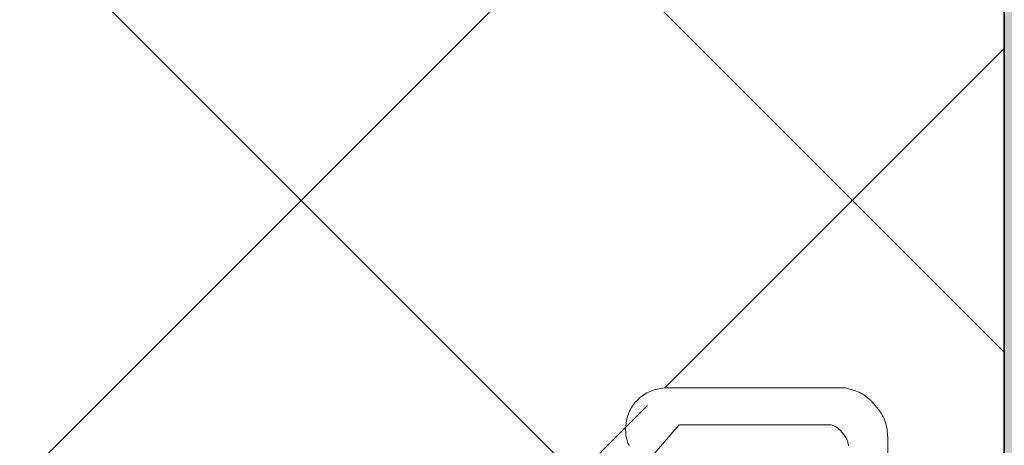
# Model space of a CAD drawing. Units: millimetres. Extents: x 119 to 9042, y 9506 to 12658.
# Drawn here: x 4158 to 4170, y 10879 to 10884 of the extents above; entities that cross this region are included whole.
import ezdxf

# ---------------------------------------------------------------- set-up
doc = ezdxf.new("R2010")
doc.units = ezdxf.units.MM
doc.linetypes.add('AUSGEZOGEN', pattern=[0])
doc.layers.add('Rohbau', color=7, linetype='Continuous')
for name, color, linetype, lineweight in [('S03_AL_Kontur', 255, 'Continuous', 35), ('S04_AL_Schraffur', 253, 'Continuous', 25), ('S08_Isolation_Schraffur', 103, 'Continuous', 25)]:
    doc.layers.add(name, color=color, linetype=linetype, lineweight=lineweight)

# ---------------------------------------------------------------- blocks, each defined once
blk = doc.blocks.new('132800_s')
at = {"layer": 'S04_AL_Schraffur'}
h = blk.add_hatch(color=256, dxfattribs=at)
h.dxf.hatch_style = 1
edge = h.paths.add_edge_path(flags=16)
edge.add_arc((59, 20.5), 0.5, 0, 90)
edge.add_line((59, 21), (49.924, 21))
edge.add_arc((49.924, 33.5), 12.5, 240, 270, ccw=False)
edge.add_line((43.674, 22.675), (35.55, 27.365))
edge.add_line((35.55, 27.365), (35.1, 26.586))
edge.add_line((35.1, 26.586), (33.4, 27.567))
edge.add_line((33.4, 27.567), (33.4, 31.75))
edge.add_arc((31.4, 31.75), 2, 360, 450)
edge.add_line((31.4, 33.75), (24.814, 33.75))
edge.add_arc((24.814, 34.75), 1, 240, 270, ccw=False)
edge.add_line((24.314, 33.884), (21, 35.797))
edge.add_arc((20.5, 34.931), 1, 60, 180)
edge.add_line((19.5, 34.931), (19.5, 3))
edge.add_arc((20, 3), 0.5, 180, 270)
edge.add_line((20, 2.5), (83.5, 2.5))
edge.add_arc((83.5, 3), 0.5, 270, 360)
edge.add_line((84, 3), (84, 4.3))
edge.add_arc((83.5, 4.3), 0.5, 360, 450)
edge.add_line((83.5, 4.8), (83, 4.8))
edge.add_line((83, 4.8), (83, 6.8))
edge.add_line((83, 6.8), (83.5, 6.8))
edge.add_arc((83.5, 7.3), 0.5, 270, 360)
edge.add_line((84, 7.3), (84, 13))
edge.add_arc((83.5, 13), 0.5, 0, 90)
edge.add_line((83.5, 13.5), (75.708, 13.5))
edge.add_arc((75.708, 13), 0.5, 90, 150)
edge.add_line((75.275, 13.25), (74.9, 12.6))
edge.add_line((74.9, 12.6), (73.168, 13.6))
edge.add_line((73.168, 13.6), (74.233, 15.445))
edge.add_arc((73.8, 15.695), 0.5, 330, 360)
edge.add_line((74.3, 15.695), (74.3, 20.5))
edge.add_arc((73.8, 20.5), 0.5, 0, 90)
edge.add_line((73.8, 21), (62, 21))
edge.add_arc((62, 20.5), 0.5, 90, 180)
edge.add_line((61.5, 20.5), (61.5, 20))
edge.add_line((61.5, 20), (59.5, 20))
edge.add_line((59.5, 20), (59.5, 20.5))
edge = h.paths.add_edge_path()
edge.add_arc((80.6, 20.8), 0.3, 180, 270, ccw=False)
edge.add_line((80.3, 20.8), (80.3, 21.2))
edge.add_arc((80, 21.2), 0.3, 0, 90)
edge.add_line((80, 21.5), (77.3, 21.5))
edge.add_arc((77.3, 21), 0.5, 90, 180)
edge.add_line((76.8, 21), (76.8, 17))
edge.add_arc((77.8, 17), 1, 180, 270)
edge.add_line((77.8, 16), (85.75, 16))
edge.add_arc((85.75, 15.25), 0.75, 0, 90, ccw=False)
edge.add_line((86.5, 15.25), (86.5, 5))
edge.add_arc((89, 5), 2.5, 180, 270)
edge.add_line((89, 2.5), (134, 2.5))
edge.add_arc((134, 3.5), 1, 270, 360)
edge.add_line((135, 3.5), (135, 5.75))
edge.add_arc((135.75, 5.75), 0.75, 90, 180, ccw=False)
edge.add_line((135.75, 6.5), (139.279, 6.5))
edge.add_arc((139.279, 6), 0.5, 30, 90, ccw=False)
edge.add_line((139.712, 6.25), (139.9, 5.925))
edge.add_arc((139.25, 5.55), 0.75, -90, 30, ccw=False)
edge.add_line((139.25, 4.8), (138.25, 4.8))
edge.add_arc((138.25, 4.05), 0.75, 90, 210)
edge.add_line((137.6, 3.675), (138.467, 2.175))
edge.add_arc((139.116, 2.55), 0.75, 210, 270)
edge.add_line((139.116, 1.8), (145.884, 1.8))
edge.add_arc((145.884, 2.55), 0.75, 270, 330)
edge.add_line((146.533, 2.175), (147.4, 3.675))
edge.add_arc((146.75, 4.05), 0.75, 330, 450)
edge.add_line((146.75, 4.8), (145.75, 4.8))
edge.add_arc((145.75, 5.55), 0.75, 150, 270, ccw=False)
edge.add_line((145.1, 5.925), (145.288, 6.25))
edge.add_arc((145.721, 6), 0.5, 90, 150, ccw=False)
edge.add_line((145.721, 6.5), (149.5, 6.5))
edge.add_arc((149.5, 6), 0.5, 0, 90, ccw=False)
edge.add_line((150, 6), (150, 0.5))
edge.add_arc((149.5, 0.5), 0.5, -90, 0, ccw=False)
edge.add_line((149.5, 0), (0.5, 0))
edge.add_arc((0.5, 0.5), 0.5, 180, 270, ccw=False)
edge.add_line((0, 0.5), (0, 12.5))
edge.add_arc((1, 12.5), 1, 90, 180, ccw=False)
edge.add_line((1, 13.5), (3, 13.5))
edge.add_arc((3, 12.5), 1, 0, 90, ccw=False)
edge.add_line((4, 12.5), (4, 12))
edge.add_arc((3.5, 12), 0.5, -90, 0, ccw=False)
edge.add_line((3.5, 11.5), (2.5, 11.5))
edge.add_arc((2.5, 11), 0.5, 90, 180)
edge.add_line((2, 11), (2, 3))
edge.add_arc((2.5, 3), 0.5, 180, 270)
edge.add_line((2.5, 2.5), (15.7, 2.5))
edge.add_arc((15.7, 3), 0.5, 270, 360)
edge.add_line((16.2, 3), (16.2, 11))
edge.add_arc((15.7, 11), 0.5, 0, 90)
edge.add_line((15.7, 11.5), (15.5, 11.5))
edge.add_line((15.5, 11.5), (15.5, 13.5))
edge.add_line((15.5, 13.5), (15.7, 13.5))
edge.add_arc((15.7, 14), 0.5, 270, 360)
edge.add_line((16.2, 14), (16.2, 35.546))
edge.add_arc((15.7, 35.546), 0.5, 0, 72.5424)
edge.add_arc((16, 36.5), 0.5, 180, 252.5424, ccw=False)
edge.add_line((15.5, 36.5), (15.5, 44))
edge.add_arc((13, 44), 2.5, 0, 90)
edge.add_line((13, 46.5), (4.5, 46.5))
edge.add_arc((4.5, 44), 2.5, 90, 180)
edge.add_line((2, 44), (2, 38.5))
edge.add_arc((2.5, 38.5), 0.5, 180, 270)
edge.add_line((2.5, 38), (3.5, 38))
edge.add_arc((3.5, 37.5), 0.5, 0, 90, ccw=False)
edge.add_line((4, 37.5), (4, 37))
edge.add_arc((3, 37), 1, -90, 0, ccw=False)
edge.add_line((3, 36), (1, 36))
edge.add_arc((1, 37), 1, 180, 270, ccw=False)
edge.add_line((0, 37), (0, 60))
edge.add_arc((1, 60), 1, 90, 180, ccw=False)
edge.add_line((1, 61), (3, 61))
edge.add_arc((3, 60), 1, 0, 90, ccw=False)
edge.add_line((4, 60), (4, 59.5))
edge.add_arc((3.5, 59.5), 0.5, -90, 0, ccw=False)
edge.add_line((3.5, 59), (2.5, 59))
edge.add_arc((2.5, 58.5), 0.5, 90, 180)
edge.add_line((2, 58.5), (2, 53))
edge.add_arc((4.5, 53), 2.5, 180, 270)
edge.add_line((4.5, 50.5), (13, 50.5))
edge.add_arc((13, 53), 2.5, 270, 360)
edge.add_line((15.5, 53), (15.5, 63.5))
edge.add_arc((15.4, 63.783), 0.3, 289.4712, 360)
edge.add_line((15.7, 63.783), (15.7, 64.217))
edge.add_arc((15.4, 64.217), 0.3, 0, 70.5288)
edge.add_line((15.5, 64.5), (15.5, 66.4))
edge.add_arc((15.8, 66.4), 0.3, 90, 180, ccw=False)
edge.add_line((15.8, 66.7), (16.79, 66.7))
edge.add_arc((16.79, 66.4), 0.3, 0, 90, ccw=False)
edge.add_line((17.09, 66.4), (17.09, 63.7))
edge.add_arc((17.29, 63.7), 0.2, 180, 270)
edge.add_line((17.29, 63.5), (21.5, 63.5))
edge.add_arc((21.5, 64), 0.5, 270, 360)
edge.add_line((22, 64), (22, 64.7))
edge.add_line((22, 64.7), (20.619, 67.093))
edge.add_arc((20.738, 67.162), 0.138, 84.9383, 210, ccw=False)
edge.add_arc((20.309, 62.319), 5, 20.5545, 84.9383, ccw=False)
edge.add_arc((25.459, 64.25), 0.5, 200.5545, 270)
edge.add_line((25.459, 63.75), (31.4, 63.75))
edge.add_arc((31.4, 65.75), 2, 270, 360)
edge.add_line((33.4, 65.75), (33.4, 69.433))
edge.add_line((33.4, 69.433), (35.1, 70.414))
edge.add_line((35.1, 70.414), (35.55, 69.635))
edge.add_line((35.55, 69.635), (43.674, 74.325))
edge.add_arc((49.924, 63.5), 12.5, 90, 120, ccw=False)
edge.add_line((49.924, 76), (59, 76))
edge.add_arc((59, 76.5), 0.5, 270, 360)
edge.add_line((59.5, 76.5), (59.5, 77))
edge.add_line((59.5, 77), (61.5, 77))
edge.add_line((61.5, 77), (61.5, 76.5))
edge.add_arc((62, 76.5), 0.5, 180, 270)
edge.add_line((62, 76), (66.615, 76))
edge.add_arc((66.615, 76.5), 0.5, 270, 355.6183)
edge.add_arc((72.099, 76.08), 5, 96.347, 175.6183, ccw=False)
edge.add_arc((71.562, 80.912), 0.138, -30, 96.347, ccw=False)
edge.add_line((71.681, 80.843), (70.3, 78.45))
edge.add_line((70.3, 78.45), (70.3, 77.75))
edge.add_arc((70.8, 77.75), 0.5, 180, 270)
edge.add_line((70.8, 77.25), (75.01, 77.25))
edge.add_arc((75.01, 77.45), 0.2, 270, 360)
edge.add_line((75.21, 77.45), (75.21, 80.15))
edge.add_arc((75.51, 80.15), 0.3, 90, 180, ccw=False)
edge.add_line((75.51, 80.45), (76.5, 80.45))
edge.add_arc((76.5, 80.15), 0.3, 0, 90, ccw=False)
edge.add_line((76.8, 80.15), (76.8, 78.25))
edge.add_arc((76.9, 77.967), 0.3, 109.4712, 180)
edge.add_line((76.6, 77.967), (76.6, 77.533))
edge.add_arc((76.9, 77.533), 0.3, 180, 250.5288)
edge.add_line((76.8, 77.25), (76.8, 76))
edge.add_arc((77.3, 76), 0.5, 180, 270)
edge.add_line((77.3, 75.5), (80, 75.5))
edge.add_arc((80, 75.8), 0.3, 270, 360)
edge.add_line((80.3, 75.8), (80.3, 76.2))
edge.add_arc((80.6, 76.2), 0.3, 90, 180, ccw=False)
edge.add_line((80.6, 76.5), (81.989, 76.5))
edge.add_arc((81.989, 75.75), 0.75, 45, 90, ccw=False)
edge.add_line((82.52, 76.28), (83.08, 75.72))
edge.add_arc((82.55, 75.189), 0.75, 0, 45, ccw=False)
edge.add_line((83.3, 75.189), (83.3, 74.25))
edge.add_arc((82.55, 74.25), 0.75, -90, 0, ccw=False)
edge.add_line((82.55, 73.5), (72.414, 73.5))
edge.add_arc((72.414, 72.5), 1, 90, 135)
edge.add_line((71.707, 73.207), (69.293, 70.793))
edge.add_arc((68.586, 71.5), 1, 270, 315, ccw=False)
edge.add_line((68.586, 70.5), (67, 70.5))
edge.add_arc((67, 71.5), 1, 180, 270, ccw=False)
edge.add_line((66, 71.5), (66, 73))
edge.add_arc((65.5, 73), 0.5, 0, 90)
edge.add_line((65.5, 73.5), (49.924, 73.5))
edge.add_arc((49.924, 63.5), 10, 90, 120)
edge.add_line((44.924, 72.16), (37.15, 67.672))
edge.add_arc((38.4, 65.507), 2.5, 120, 180)
edge.add_line((35.9, 65.507), (35.9, 61.75))
edge.add_arc((34.9, 61.75), 1, -90, 0, ccw=False)
edge.add_line((34.9, 60.75), (25.484, 60.75))
edge.add_arc((25.484, 59.75), 1, 90, 120)
edge.add_line((24.984, 60.616), (20.75, 58.172))
edge.add_arc((22, 56.007), 2.5, 120, 180)
edge.add_line((19.5, 56.007), (19.5, 40.993))
edge.add_arc((22, 40.993), 2.5, 180, 240)
edge.add_line((20.75, 38.828), (24.984, 36.384))
edge.add_arc((25.484, 37.25), 1, 240, 270)
edge.add_line((25.484, 36.25), (34.9, 36.25))
edge.add_arc((34.9, 35.25), 1, 0, 90, ccw=False)
edge.add_line((35.9, 35.25), (35.9, 31.493))
edge.add_arc((38.4, 31.493), 2.5, 180, 240)
edge.add_line((37.15, 29.328), (44.924, 24.84))
edge.add_arc((49.924, 33.5), 10, 240, 270)
edge.add_line((49.924, 23.5), (65.5, 23.5))
edge.add_arc((65.5, 24), 0.5, 270, 360)
edge.add_line((66, 24), (66, 25.5))
edge.add_arc((67, 25.5), 1, 90, 180, ccw=False)
edge.add_line((67, 26.5), (68.586, 26.5))
edge.add_arc((68.586, 25.5), 1, 45, 90, ccw=False)
edge.add_line((69.293, 26.207), (71.707, 23.793))
edge.add_arc((72.414, 24.5), 1, 225, 270)
edge.add_line((72.414, 23.5), (82.55, 23.5))
edge.add_arc((82.55, 22.75), 0.75, 0, 90, ccw=False)
edge.add_line((83.3, 22.75), (83.3, 21.811))
edge.add_arc((82.55, 21.811), 0.75, -45, 0, ccw=False)
edge.add_line((83.08, 21.28), (82.52, 20.72))
edge.add_arc((81.989, 21.25), 0.75, 270, 315, ccw=False)
edge.add_line((81.989, 20.5), (80.6, 20.5))
at = {"layer": 'S03_AL_Kontur'}
blk.add_lwpolyline([(150, 0.5, -0.414214), (149.5, 0), (0.5, 0, -0.414214)], format="xyb", dxfattribs=at)
blk = doc.blocks.new('180920_s')
at = {"layer": 'S03_AL_Kontur', "rotation": 270}
blk.add_blockref('132800_s', (0, 0), dxfattribs=at)

msp = doc.modelspace()

# ---------------------------------------------------------------- linework, layer by layer
at = {"layer": 'Rohbau', "color": 7, "linetype": 'AUSGEZOGEN', "lineweight": 18}
for p, q in [((4165.798, 10879.687), (4165.816, 10879.698)), ((4165.816, 10879.698), (4165.835, 10879.709)), ((4165.835, 10879.709), (4165.855, 10879.719)), ((4165.855, 10879.719), (4165.875, 10879.728)), ((4165.875, 10879.728), (4165.896, 10879.736)), ((4165.896, 10879.736), (4165.917, 10879.743)), ((4165.917, 10879.743), (4165.939, 10879.75)), ((4165.939, 10879.75), (4165.961, 10879.755)), ((4165.961, 10879.755), (4165.983, 10879.76)), ((4165.983, 10879.76), (4166.006, 10879.764)), ((4166.006, 10879.764), (4166.029, 10879.767)), ((4166.029, 10879.767), (4166.053, 10879.769)), ((4166.053, 10879.769), (4166.077, 10879.77)), ((4166.077, 10879.77), (4168.257, 10879.77)), ((4168.257, 10879.77), (4168.315, 10879.756)), ((4168.315, 10879.756), (4168.342, 10879.748)), ((4168.342, 10879.748), (4168.368, 10879.74)), ((4168.368, 10879.74), (4168.393, 10879.731)), ((4168.393, 10879.731), (4168.416, 10879.72)), ((4168.416, 10879.72), (4168.439, 10879.709)), ((4168.439, 10879.709), (4168.461, 10879.697)), ((4168.461, 10879.697), (4168.483, 10879.684)), ((4165.672, 10879.569), (4165.686, 10879.586)), ((4165.686, 10879.586), (4165.7, 10879.602)), ((4165.7, 10879.602), (4165.714, 10879.618)), ((4165.714, 10879.618), (4165.73, 10879.633)), ((4165.73, 10879.633), (4165.746, 10879.648)), ((4165.746, 10879.648), (4165.762, 10879.661)), ((4165.762, 10879.661), (4165.78, 10879.674)), ((4165.78, 10879.674), (4165.798, 10879.687)), ((4168.483, 10879.684), (4168.504, 10879.67)), ((4168.504, 10879.67), (4168.524, 10879.654)), ((4168.524, 10879.654), (4168.544, 10879.637)), ((4168.544, 10879.637), (4168.564, 10879.619)), ((4168.564, 10879.619), (4168.584, 10879.6)), ((4168.584, 10879.6), (4168.624, 10879.556)), ((4165.61, 10879.453), (4165.618, 10879.474)), ((4165.618, 10879.474), (4165.627, 10879.494)), ((4165.627, 10879.494), (4165.637, 10879.513)), ((4165.637, 10879.513), (4165.648, 10879.532)), ((4165.648, 10879.532), (4165.66, 10879.551)), ((4165.66, 10879.551), (4165.672, 10879.569)), ((4168.624, 10879.556), (4168.662, 10879.508)), ((4168.662, 10879.508), (4168.679, 10879.485)), ((4168.679, 10879.485), (4168.694, 10879.462)), ((4168.694, 10879.462), (4168.708, 10879.438)), ((4165.576, 10879.303), (4165.581, 10879.342)), ((4165.581, 10879.342), (4165.585, 10879.365)), ((4165.585, 10879.365), (4165.59, 10879.388)), ((4165.59, 10879.388), (4165.595, 10879.41)), ((4165.595, 10879.41), (4165.602, 10879.432)), ((4165.602, 10879.432), (4165.61, 10879.453)), ((4168.708, 10879.438), (4168.72, 10879.415)), ((4168.72, 10879.415), (4168.731, 10879.392)), ((4168.731, 10879.392), (4168.741, 10879.368)), ((4168.741, 10879.368), (4168.749, 10879.343)), ((4168.749, 10879.343), (4168.756, 10879.318)), ((4165.575, 10879.265), (4165.576, 10879.303)), ((4165.576, 10879.228), (4165.575, 10879.265)), ((4165.577, 10879.21), (4165.576, 10879.228)), ((4166.228, 10879.321), (4165.821, 10878.848)), ((4168.084, 10879.321), (4166.228, 10879.321)), ((4168.108, 10879.311), (4168.084, 10879.321)), ((4168.13, 10879.301), (4168.108, 10879.311)), ((4168.14, 10879.295), (4168.13, 10879.301)), ((4168.149, 10879.29), (4168.14, 10879.295)), ((4168.158, 10879.284), (4168.149, 10879.29)), ((4168.167, 10879.278), (4168.158, 10879.284)), ((4168.176, 10879.271), (4168.167, 10879.278)), ((4168.184, 10879.264), (4168.176, 10879.271)), ((4168.192, 10879.257), (4168.184, 10879.264)), ((4168.2, 10879.249), (4168.192, 10879.257)), ((4168.216, 10879.231), (4168.2, 10879.249)), ((4168.232, 10879.211), (4168.216, 10879.231)), ((4168.756, 10879.318), (4168.762, 10879.293)), ((4168.762, 10879.293), (4168.767, 10879.266)), ((4168.767, 10879.266), (4168.77, 10879.239)), ((4168.77, 10879.239), (4168.773, 10879.21)), ((4165.579, 10879.192), (4165.577, 10879.21)), ((4165.582, 10879.174), (4165.579, 10879.192)), ((4165.585, 10879.156), (4165.582, 10879.174)), ((4165.589, 10879.139), (4165.585, 10879.156)), ((4165.594, 10879.122), (4165.589, 10879.139)), ((4165.599, 10879.106), (4165.594, 10879.122)), ((4165.605, 10879.089), (4165.599, 10879.106)), ((4168.249, 10879.188), (4168.232, 10879.211)), ((4168.256, 10879.177), (4168.249, 10879.188)), ((4168.263, 10879.166), (4168.256, 10879.177)), ((4168.269, 10879.155), (4168.263, 10879.166)), ((4168.274, 10879.144), (4168.269, 10879.155)), ((4168.279, 10879.133), (4168.274, 10879.144)), ((4168.283, 10879.122), (4168.279, 10879.133)), ((4168.287, 10879.111), (4168.283, 10879.122)), ((4168.29, 10879.1), (4168.287, 10879.111)), ((4168.293, 10879.088), (4168.29, 10879.1)), ((4168.773, 10879.21), (4168.775, 10879.15)), ((4168.775, 10879.15), (4168.775, 10872.105)), ((4165.612, 10879.073), (4165.605, 10879.089)), ((4165.619, 10879.058), (4165.612, 10879.073)), ((4168.295, 10879.076), (4168.293, 10879.088)), ((4168.297, 10879.063), (4168.295, 10879.076))]:
    msp.add_line(p, q, dxfattribs=at)
at = {"layer": 'S08_Isolation_Schraffur'}
for p, q in [((4087.963, 10955.709), (4165.84, 10877.832)), ((4094.963, 10955.445), (4170.199, 10880.208)), ((4153.781, 10874.231), (4170.199, 10890.649)), ((4166.055, 10879.77), (4170.199, 10883.913)), ((4160.516, 10874.231), (4165.84, 10879.554))]:
    msp.add_line(p, q, dxfattribs=at)

# ---------------------------------------------------------------- block references
at = {"xscale": 0.5, "yscale": 0.5, "zscale": 0.5}
msp.add_blockref('180920_s', (4170.199, 10945.101), dxfattribs=at)

doc.saveas('drawing.dxf')
